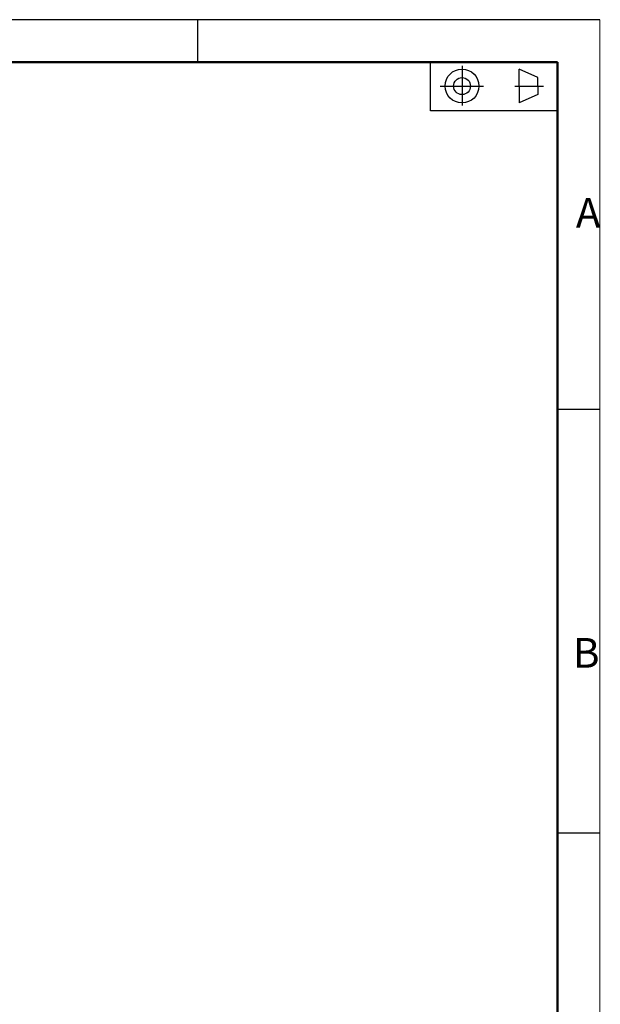
# Model space of a CAD drawing. Units: millimetres. Extents: x 1099 to 2002, y 470 to 1199.
# Drawn here: x 1779 to 1984, y 851 to 1199 of the extents above; entities that cross this region are included whole.
import ezdxf

# ---------------------------------------------------------------- set-up
doc = ezdxf.new("R2010")
doc.units = ezdxf.units.MM
doc.layers.add('01标题栏-线框', color=7, linetype='Continuous')
for name, color, linetype, lineweight in [('总内框线', 7, 'Continuous', 50), ('粗实线', 7, 'Continuous', 30), ('细实线', 7, 'Continuous', 15)]:
    doc.layers.add(name, color=color, linetype=linetype, lineweight=lineweight)
doc.styles.get("Standard").update_dxf_attribs({"font": 'txt', "bigfont": 'gbcbig.shx'})

msp = doc.modelspace()

# ---------------------------------------------------------------- linework, layer by layer
msp.add_line((1984.07, 1199.14), (1108.07, 1199.14))
at = {"layer": '01标题栏-线框'}
for p, q in [((1935.23, 1182.76), (1935.23, 1168.8)), ((1955.47, 1175.65), (1955.47, 1181.65)), ((1962.12, 1178.65), (1955.47, 1181.65)), ((1962.12, 1175.65), (1962.12, 1178.65)), ((1927.5, 1175.65), (1942.88, 1175.65)), ((1953.91, 1175.65), (1964.14, 1175.65)), ((1955.47, 1175.65), (1955.47, 1169.65)), ((1962.12, 1175.65), (1962.12, 1172.65)), ((1962.12, 1172.65), (1955.47, 1169.65)), ((1984.07, 1061.14), (1969.07, 1061.14)), ((1984.07, 911.14), (1969.07, 911.14))]:
    msp.add_line(p, q, dxfattribs=at)
for radius in [6, 3]:
    msp.add_circle((1935.23, 1175.65), radius, dxfattribs=at)
at = {"layer": '总内框线'}
for p in [(1183.07, 1184.14), (1969.07, 485.14)]:
    msp.add_line(p, (1969.07, 1184.14), dxfattribs=at)
at = {"layer": '粗实线'}
for p, q in [((1841.57, 1199.14), (1841.57, 1184.14)), ((1924.07, 1166.82), (1924.07, 1184.14)), ((1969.07, 1166.82), (1924.07, 1166.82))]:
    msp.add_line(p, q, dxfattribs=at)
at = {"layer": '细实线'}
msp.add_line((1984.07, 470.14), (1984.07, 1199.14), dxfattribs=at)

# ---------------------------------------------------------------- texts
at = {"layer": '01标题栏-线框', "char_height": 10.5, "width": 25.8525, "attachment_point": 1}
for s, insert in [('{\\Fisocp,chineset|c134;A}', (1975.55, 1135.99)), ('{\\Fisocp,chineset|c134;B}', (1974.53, 980.25))]:
    msp.add_mtext(s, dxfattribs=dict(at, insert=insert))

doc.saveas('drawing.dxf')
